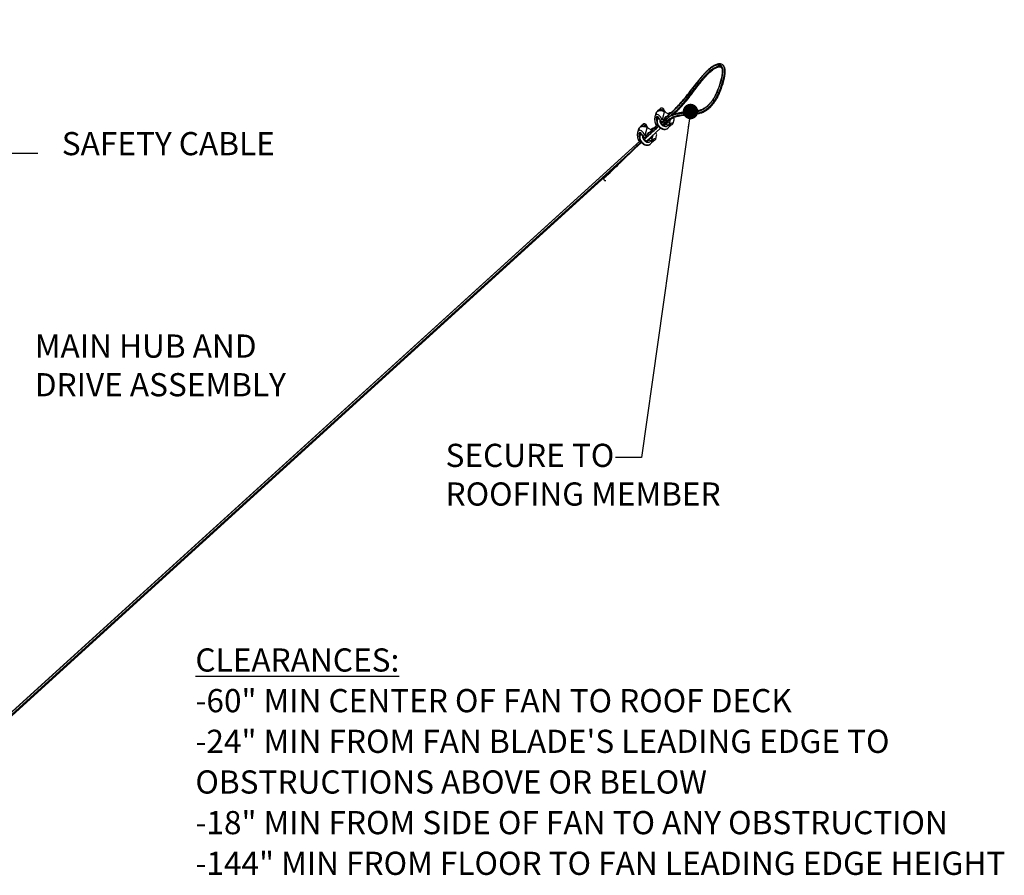
# Model space of a CAD drawing. Units: inches. Extents: x -0.4 to 10.8, y -1.6 to 8.4.
# Drawn here: x 6.3 to 10.3, y 1.6 to 5 of the extents above; entities that cross this region are included whole.
import ezdxf

# ---------------------------------------------------------------- set-up
doc = ezdxf.new("R2010")
doc.units = ezdxf.units.IN
doc.header["$MEASUREMENT"] = 0
doc.layers.add('BEND', color=5, linetype='Continuous')
doc.styles.add('SLDTEXTSTYLE0', font='TXT', dxfattribs={"width": 0.75})
doc.styles.add('SLDTEXTSTYLE1', font='TXT', dxfattribs={"width": 0.7})
doc.dimstyles.new('SLDDIMSTYLE3', dxfattribs={"dimtxt": 0.18, "dimasz": 0.0625, "dimexe": 0, "dimexo": 0.0625, "dimgap": 0, "dimtad": 0, "dimtih": 1, "dimtoh": 1, "dimdec": 0, "dimrnd": 1e-09, "dimzin": 0, "dimdsep": 46, "dimtxsty": 'Standard', "dimblk1": 'DOT', "dimblk2": 'DOT', "dimsah": 1, "dimcen": 0.09, "dimadec": 0, "dimazin": 0, "dimtfac": 0.0625, "dimtdec": 0, "dimtofl": 0, "dimtmove": 0, "dimatfit": 3, "dimldrblk": 'DOT', "dimfxl": 1, "dimfrac": 2, "dimtolj": 1, "dimtzin": 0, "dimarcsym": 0})

# ---------------------------------------------------------------- blocks, each defined once
blk = doc.blocks.new('SW_NOTE_3')
at = {"layer": 'BEND', "color": 0, "char_height": 0.09375, "attachment_point": 1}
for s, insert, style in [('\\LCLEARANCES:', (0, 0.1209), 'SLDTEXTSTYLE0'), ('-60" MIN CENTER OF FAN TO ROOF DECK', (0, -0.0435), 'SLDTEXTSTYLE1'), ('-24" MIN FROM FAN BLADE\'S LEADING EDGE TO', (0, -0.2079), 'SLDTEXTSTYLE0'), ('OBSTRUCTIONS ABOVE OR BELOW', (0, -0.3723), 'SLDTEXTSTYLE0'), ('-18" MIN FROM SIDE OF FAN TO ANY OBSTRUCTION', (0, -0.5366), 'SLDTEXTSTYLE0'), ('-144" MIN FROM FLOOR TO FAN LEADING EDGE HEIGHT', (0, -0.701), 'SLDTEXTSTYLE0')]:
    blk.add_mtext(s, dxfattribs=dict(at, insert=insert, style=style))
blk = doc.blocks.new('_Dot')
at = {"color": 0, "linetype": 'ByBlock', "lineweight": -2}
blk.add_line((-0.5, 0), (-1, 0), dxfattribs=at)
at = {"color": 0, "linetype": 'ByBlock', "const_width": 0.5}
blk.add_lwpolyline([(-0.25, 0, 1), (0.25, 0, 1)], format="xyb", close=True, dxfattribs=at)

msp = doc.modelspace()

# ---------------------------------------------------------------- linework, layer by layer
at = {"color": 0, "linetype": 'Continuous', "lineweight": 25}
for p, q in [((9.11389162, 4.83586501), (9.11351042, 4.83607544)), ((9.11663079, 4.83333456), (9.1137718, 4.83592577)), ((9.11427239, 4.83565459), (9.11389162, 4.83586501)), ((9.11407923, 4.83574157), (9.11423956, 4.83559745)), ((9.11502839, 4.83462548), (9.11690582, 4.8329395)), ((9.11938745, 4.84580347), (9.11900625, 4.84601411)), ((9.11976822, 4.84559304), (9.11938745, 4.84580347)), ((8.85810765, 4.65843488), (8.85735015, 4.65568632)), ((8.85810765, 4.65843488), (8.86620343, 4.66579129)), ((8.86620343, 4.66579129), (8.86412283, 4.65824236)), ((8.86620343, 4.66579129), (8.88194792, 4.66300798)), ((8.86832177, 4.66635968), (8.86807404, 4.66546062)), ((8.86934662, 4.66797551), (8.86862665, 4.66536276)), ((8.87357882, 4.66957428), (8.87233971, 4.66933934)), ((8.88031546, 4.66792242), (8.87909981, 4.66351156)), ((8.88031546, 4.66792242), (8.87978225, 4.66847226)), ((8.88194792, 4.66300798), (8.88025619, 4.65686958)), ((8.88216347, 4.66663172), (8.88121964, 4.66746831)), ((8.88194792, 4.66300798), (8.88959684, 4.65286848)), ((8.88371555, 4.66066493), (8.88408758, 4.66201448)), ((8.85116186, 4.64839302), (8.84736373, 4.63461294)), ((8.85058579, 4.6404631), (8.85400848, 4.65288149)), ((8.85229863, 4.64201945), (8.85058579, 4.6404631)), ((8.85229863, 4.64201945), (8.85572132, 4.65443783)), ((8.85572132, 4.65443783), (8.85400848, 4.65288149)), ((8.85921351, 4.63331179), (8.85596223, 4.62151552)), ((8.85983541, 4.63346529), (8.85698708, 4.62313135)), ((8.86847037, 4.6206139), (8.86594461, 4.62628775)), ((8.87586132, 4.62493458), (8.86922957, 4.61890831)), ((8.86922957, 4.61890831), (8.8768495, 4.61469914)), ((8.87172804, 4.61717032), (8.87181354, 4.61748095)), ((8.8835386, 4.62077721), (8.8768495, 4.61469914)), ((8.8778236, 4.62393425), (8.88619015, 4.6542903)), ((8.8835386, 4.62077721), (8.8778236, 4.62393425)), ((8.8835386, 4.62077721), (8.88729281, 4.63114526)), ((8.88488153, 4.6244858), (8.88972476, 4.62888685)), ((8.88981985, 4.62923181), (8.88502097, 4.62487126)), ((8.89072594, 4.6307404), (8.88539087, 4.62589269)), ((8.90523644, 4.64376896), (8.88619015, 4.6542903)), ((8.88959684, 4.65286848), (8.88948683, 4.65246937)), ((8.88981985, 4.62923181), (8.88972476, 4.62888685)), ((8.90017852, 4.64656292), (8.90049342, 4.64684904)), ((8.90049342, 4.64684904), (8.90038341, 4.64644993)), ((8.90049342, 4.64684904), (8.90732792, 4.64564084)), ((8.90261176, 4.64741764), (8.90236402, 4.64651836)), ((8.9036366, 4.64903347), (8.90291663, 4.64642072)), ((8.9060176, 4.60835968), (8.91036919, 4.62414831)), ((8.9078688, 4.65063203), (8.90662969, 4.65039708)), ((8.92106408, 4.6085247), (8.924862, 4.62230478)), ((8.78093621, 4.58458123), (8.77713808, 4.57080115)), ((8.78036015, 4.57665132), (8.78378284, 4.5890697)), ((8.78207298, 4.57820767), (8.78036015, 4.57665132)), ((8.78207298, 4.57820767), (8.78549567, 4.59062605)), ((8.78549567, 4.59062605), (8.78378284, 4.5890697)), ((8.787882, 4.59462309), (8.78712451, 4.59187433)), ((8.787882, 4.59462309), (8.79597779, 4.60197929)), ((8.79597779, 4.60197929), (8.79389718, 4.59443058)), ((8.79597779, 4.60197929), (8.81172228, 4.5991962)), ((8.79809634, 4.60254789), (8.79784839, 4.60164862)), ((8.79912118, 4.60416372), (8.798401, 4.60155098)), ((8.80335317, 4.60576229), (8.80211406, 4.60552755)), ((8.80759795, 4.56012247), (8.8159645, 4.59047852)), ((8.81008982, 4.60411064), (8.80887416, 4.59969977)), ((8.81008982, 4.60411064), (8.80955661, 4.60466048)), ((8.81172228, 4.5991962), (8.81003055, 4.59305779)), ((8.81193782, 4.60281993), (8.81099399, 4.60365652)), ((8.81172228, 4.5991962), (8.8193712, 4.5890567)), ((8.81348308, 4.53633933), (8.87070661, 4.58856655)), ((8.81348991, 4.59685315), (8.81386194, 4.5982027)), ((8.81465589, 4.56067401), (8.85728513, 4.59940982)), ((8.85710817, 4.59950768), (8.81479532, 4.56105926)), ((8.85663892, 4.59976672), (8.81516522, 4.56208091)), ((8.83490356, 4.58001644), (8.8159645, 4.59047852)), ((8.8193712, 4.5890567), (8.81926119, 4.58865737)), ((8.82995288, 4.58275114), (8.83026777, 4.58303725)), ((8.83026777, 4.58303725), (8.83015776, 4.58263814)), ((8.83026777, 4.58303725), (8.8369315, 4.58185933)), ((8.83238611, 4.58360585), (8.83213837, 4.58270658)), ((8.83341095, 4.58522168), (8.83269098, 4.58260894)), ((8.83764316, 4.58682024), (8.83640405, 4.5865853)), ((8.85625794, 4.59997715), (8.84156302, 4.58662453)), ((8.85644321, 4.60728985), (8.85142537, 4.60273039)), ((8.85327316, 4.60162602), (8.85898816, 4.59846898)), ((8.85477237, 4.61613588), (8.85525228, 4.61505774)), ((8.860042, 4.59942667), (8.85898816, 4.59846898)), ((8.87450026, 4.61599666), (8.87173956, 4.61348817)), ((8.87496951, 4.61573763), (8.87186236, 4.61291445)), ((8.87190884, 4.61269806), (8.87514647, 4.61563977)), ((8.89168768, 4.6077817), (8.89025222, 4.60257348)), ((8.89246287, 4.60849165), (8.89127706, 4.60418931)), ((8.9003026, 4.61151672), (8.8936135, 4.60543844)), ((8.89459656, 4.61046011), (8.8936135, 4.60543844)), ((8.8936135, 4.60543844), (8.90123343, 4.60122905)), ((8.90127074, 4.61646208), (8.9003026, 4.61151672)), ((8.9060176, 4.60835968), (8.9003026, 4.61151672)), ((8.90786539, 4.60725531), (8.90123343, 4.60122905)), ((8.90718039, 4.60350856), (8.90260792, 4.60175586)), ((8.90601781, 4.59822828), (8.90750743, 4.60363243)), ((8.91859268, 4.60539793), (8.91687985, 4.60384158)), ((8.78621756, 4.54347807), (8.78119994, 4.53891861)), ((8.78304751, 4.53781424), (8.78876251, 4.5346572)), ((8.78454673, 4.5523241), (8.78502664, 4.55124595)), ((8.78898786, 4.56949979), (8.78573659, 4.55770373)), ((8.78960976, 4.56965351), (8.78676143, 4.55931956)), ((8.79824472, 4.55680212), (8.79571896, 4.56247597)), ((8.80563589, 4.5611228), (8.79900392, 4.55509653)), ((8.79900392, 4.55509653), (8.80662385, 4.55088714)), ((8.8015024, 4.55335854), (8.80158789, 4.55366917)), ((8.80427462, 4.55218488), (8.80151391, 4.54967617)), ((8.80474387, 4.55192584), (8.80163693, 4.54910267)), ((8.80168319, 4.54888627), (8.80492082, 4.55182798)), ((8.81331295, 4.55696543), (8.80662385, 4.55088714)), ((8.81331295, 4.55696543), (8.80759795, 4.56012247)), ((8.81331295, 4.55696543), (8.81706716, 4.56733348)), ((8.81367518, 4.53623316), (8.82210547, 4.54420145)), ((8.82132175, 4.5434608), (8.82002657, 4.53876148)), ((8.82210547, 4.54420145), (8.82105141, 4.54037731)), ((8.83007696, 4.54770473), (8.82338786, 4.54162665)), ((8.82437091, 4.54664833), (8.82338786, 4.54162665)), ((8.82338786, 4.54162665), (8.83100778, 4.53741726)), ((8.83094787, 4.55215439), (8.83007696, 4.54770473)), ((8.83579195, 4.5445479), (8.83007696, 4.54770473)), ((8.83763975, 4.54344353), (8.83100778, 4.53741726)), ((8.83695474, 4.53969678), (8.83238227, 4.53794408)), ((8.83579195, 4.5445479), (8.84026699, 4.56078466)), ((8.83579238, 4.53441628), (8.83728179, 4.53982065)), ((8.84836704, 4.54158614), (8.8466542, 4.5400298)), ((8.85083843, 4.54471291), (8.85463635, 4.55849299)), ((5.92611107, 1.93594353), (8.78705948, 4.53559804)), ((8.78688253, 4.5356959), (5.9262506, 1.93632889)), ((8.78641349, 4.53595493), (5.9266205, 1.93735043)), ((8.78603229, 4.53616536), (5.95301831, 1.96189396)), ((8.78981635, 4.53561467), (8.78876251, 4.5346572)), ((8.73718917, 4.48049946), (5.93115561, 1.93074452)), ((5.93366692, 1.93246977), (8.72972019, 4.47315606)), ((5.94562704, 1.93907489), (8.67558847, 4.4197055)), ((8.64039708, 4.38465035), (8.64031265, 4.38431541)), ((8.64425363, 4.37756043), (8.64387264, 4.37777086)), ((8.64872802, 4.37792522), (8.64888728, 4.3781043))]:
    msp.add_line(p, q, dxfattribs=at)
at = {"color": 0, "linetype": 'Continuous', "lineweight": 25, "flags": 128}
for points in [[(8.88619015, 4.6542903), (8.88225429, 4.65614406), (8.87803083, 4.65752772), (8.87368201, 4.65838819), (8.86937519, 4.65869263), (8.86527581, 4.65842891), (8.86154121, 4.65760745), (8.85831509, 4.65625983), (8.85572132, 4.65443783)], [(8.86934662, 4.66797551), (8.86867653, 4.6671741), (8.86832177, 4.66635968)], [(8.87978225, 4.66847226), (8.88076147, 4.66784162), (8.88121964, 4.66746831)], [(8.85400848, 4.65288149), (8.85214683, 4.65065505), (8.85116186, 4.64839302)], [(8.85596245, 4.62151573), (8.85631699, 4.62232994), (8.85698708, 4.62313135)], [(8.85698708, 4.62313135), (8.85625623, 4.61796299), (8.85676535, 4.61238892), (8.85848927, 4.60668885), (8.86134166, 4.60114803), (8.86517923, 4.59604491), (8.86980947, 4.59163512), (8.87500043, 4.58813973), (8.88049178, 4.585734), (8.88600807, 4.58453881), (8.8912728, 4.58461385), (8.89602201, 4.5859553), (8.90001713, 4.5884962), (8.9003962, 4.58883881)], [(8.86775083, 4.62223037), (8.86743273, 4.61873797), (8.86811369, 4.61404782), (8.86995231, 4.60932782), (8.87282324, 4.60489947), (8.87653098, 4.60106446), (8.88082266, 4.59808416), (8.88540579, 4.59616175), (8.88996824, 4.59542834), (8.89419895, 4.59593362), (8.89780967, 4.59764348), (8.90055439, 4.60044128), (8.90109165, 4.60130729)], [(8.87180607, 4.61754022), (8.87175427, 4.61727223), (8.87172399, 4.61715582)], [(8.9036366, 4.64903347), (8.90296652, 4.64823184), (8.90261176, 4.64741764)], [(8.78378284, 4.5890697), (8.78192119, 4.58684327), (8.78093621, 4.58458123)], [(8.8159645, 4.59047852), (8.81202864, 4.59233228), (8.80780518, 4.59371593), (8.80345657, 4.5945764), (8.79914954, 4.59488064), (8.79505016, 4.59461712), (8.79131556, 4.59379567), (8.78808944, 4.59244804), (8.78549567, 4.59062605)], [(8.79912118, 4.60416372), (8.79845089, 4.60336231), (8.79809634, 4.60254789)], [(8.80955661, 4.60466048), (8.81053583, 4.60402983), (8.81099399, 4.60365652)], [(8.83341095, 4.58522168), (8.83274087, 4.58442006), (8.83238611, 4.58360585)], [(8.89127706, 4.60418931), (8.8897787, 4.60134631), (8.88923846, 4.60079455)], [(8.89127706, 4.60418931), (8.89060698, 4.60338768), (8.89026586, 4.60262145)], [(8.7857368, 4.55770395), (8.78609135, 4.55851794), (8.78676143, 4.55931956)], [(8.78676143, 4.55931956), (8.78603059, 4.55415121), (8.7865397, 4.54857713), (8.78826384, 4.54287685), (8.79111601, 4.53733625), (8.79495358, 4.53223313), (8.79958382, 4.52782312), (8.80477478, 4.52432773), (8.81026613, 4.52192221), (8.81578243, 4.52072681), (8.82104715, 4.52080186), (8.82579636, 4.52214351), (8.8297917, 4.52468441), (8.83017055, 4.52502702)], [(8.79752518, 4.55841837), (8.79720709, 4.55492597), (8.79788804, 4.55023603), (8.79972667, 4.54551603), (8.8025976, 4.54108747), (8.80630533, 4.53725267), (8.81059702, 4.53427237), (8.81518014, 4.53234996), (8.81974259, 4.53161656), (8.8239733, 4.53212184), (8.82758403, 4.53383169), (8.83032874, 4.53662928), (8.830866, 4.53749551)], [(8.80157254, 4.55367769), (8.80152862, 4.55346044), (8.80149835, 4.55334383)], [(8.82105141, 4.54037731), (8.81955306, 4.53753452), (8.81901281, 4.53698255)], [(8.82105141, 4.54037731), (8.82038133, 4.5395759), (8.82004021, 4.53880945)], [(8.64387264, 4.37777086), (8.64478406, 4.37735534), (8.64500664, 4.37727987)]]:
    msp.add_lwpolyline(points, dxfattribs=at)
at = {"color": 0, "linetype": 'Continuous', "lineweight": 25}
for centre, radius, start, end in [((8.87478918, 4.65929967), 0.01024166, 57.34436092, 122.10104958), ((8.87511516, 4.66021156), 0.00948794, 60.53462621, 99.31868504), ((8.87824686, 4.66244347), 0.00585646, 355.79931652, 69.31575508), ((8.86237466, 4.61460553), 0.01008542, 61.39442958, 122.28938597), ((8.8617521, 4.59483261), 0.03324453, 61.09014829, 64.88684619), ((8.892585, 4.62885564), 0.00576625, 69.72983478, 156.60463882), ((8.89579412, 4.62788565), 0.00615138, 170.63284944, 228.80778838), ((8.89282145, 4.62845502), 0.00310048, 131.95187396, 165.49064795), ((8.90880917, 4.64153649), 0.00910825, 68.46742976, 124.6038907), ((8.90939206, 4.64149646), 0.00926169, 70.90375651, 99.46639371), ((8.91382811, 4.62464797), 0.01127994, 348.01060092, 37.49436911), ((8.80456364, 4.59548754), 0.0102419, 57.34589932, 122.0995004), ((8.80489092, 4.59640589), 0.00948192, 60.52385226, 99.33327679), ((8.80802121, 4.59863168), 0.00585646, 355.79931652, 69.31575508), ((8.83856306, 4.57777013), 0.00905924, 69.335537, 124.66052466), ((8.8391637, 4.57770592), 0.00924029, 71.93778632, 99.47144291), ((8.86839873, 4.62903162), 0.03130255, 237.16404209, 241.10502635), ((8.89511992, 4.59964163), 0.0059539, 104.2046666, 130.19835094), ((8.90152004, 4.59900532), 0.00456465, 350.21231018, 49.48666622), ((8.89093298, 4.58102259), 0.03122279, 57.15900673, 61.11006171), ((8.79811325, 4.56511646), 0.03118313, 237.15374971, 241.10949589), ((8.79214902, 4.55079375), 0.01008542, 61.39442958, 122.28938597), ((8.79140784, 4.53079118), 0.0335029, 61.10243686, 64.86951951), ((8.8223616, 4.56504115), 0.00576939, 69.58901395, 156.5888607), ((8.82489434, 4.53582951), 0.00595404, 104.20497699, 130.19804055), ((8.83129468, 4.53519347), 0.00456435, 350.212545, 49.488269), ((8.82058247, 4.5170019), 0.03146602, 57.17428341, 61.09478503), ((8.84222399, 4.56065974), 0.01260006, 350.09802274, 48.62825883), ((8.64276763, 4.38422595), 0.00282382, 105.4300802, 167.00817872), ((8.64672734, 4.38356423), 0.00645852, 173.32090803, 243.76810891), ((8.64318554, 4.38399901), 0.00286353, 132.34491673, 166.85233499), ((8.64657786, 4.38085353), 0.0040307, 234.78589928, 309.05999923)]:
    msp.add_arc(centre, radius, start, end, dxfattribs=at)
for centre, major_axis, ratio, start_param, end_param in [((8.86414271, 4.61000891), (-0.01133672, 0.03180453), 0.4284154503, 0.1768328718, 1.6474617774), ((8.86035851, 4.62121181), (-0.00438526, 0.01368852), 0.4895833478, 4.9318803844, 8.073473038), ((8.86585553, 4.6115653), (-0.01133672, 0.03180453), 0.4284154503, 4.9893892734, 6.460018179), ((8.86326384, 4.61468524), (-0.00555499, 0.01558422), 0.4284154503, 4.8320478511, 4.9463958533), ((8.7956299, 4.54775347), (-0.01133672, 0.03180453), 0.4284154503, 4.9893892734, 6.460018179), ((8.89633459, 4.59641659), (0.01322156, 0.00651691), 0.162699993, 0.9981315241, 1.1124795263), ((8.89233667, 4.59443426), (0.02698278, 0.01329981), 0.162699993, 5.1290742941, 5.7676945056), ((8.90159437, 4.59843266), (0.01174861, 0.00612029), 0.1737595776, 5.0072445742, 7.2704148108), ((8.89404949, 4.59599064), (0.02698278, 0.01329981), 0.162699993, 5.7676945056, 7.2383234112), ((8.79391708, 4.54619708), (-0.01133672, 0.03180453), 0.4284154503, 0.1768328718, 1.6474617774), ((8.79013288, 4.55739998), (-0.00438526, 0.01368852), 0.4895833478, 4.9318803844, 8.073473038), ((8.79303822, 4.55087341), (-0.00555499, 0.01558422), 0.4284154503, 4.8320478511, 4.9463958533), ((8.82610897, 4.53260476), (0.01322156, 0.00651691), 0.162699993, 0.9981315241, 1.1124795263), ((8.82211104, 4.53062242), (0.02698278, 0.01329981), 0.162699993, 5.1290742942, 5.7676945056), ((8.83136874, 4.53462083), (0.01174861, 0.00612029), 0.1737595776, 5.0072445742, 7.2704148108), ((8.82382386, 4.53217881), (0.02698278, 0.01329981), 0.162699993, 5.7676945056, 7.2383234112)]:
    msp.add_ellipse(centre, major_axis=major_axis, ratio=ratio, start_param=start_param, end_param=end_param, dxfattribs=at)
for points, knots in [([(8.9831093, 4.72864027), (8.98418524, 4.72994626), (8.99245275, 4.7399815), (9.0058238, 4.75738445), (9.02313817, 4.7796379), (9.03819407, 4.79787807), (9.05190345, 4.81297019), (9.06396417, 4.82437272), (9.07437625, 4.83270048), (9.08507063, 4.83959957), (9.09562161, 4.84423118), (9.10489485, 4.84558492), (9.11202155, 4.84372165), (9.11675162, 4.83955038), (9.11969027, 4.83343378), (9.12118451, 4.82609781), (9.12140675, 4.81706731), (9.12032674, 4.80647541), (9.11819539, 4.79476307), (9.11469427, 4.78033428), (9.10949345, 4.76299273), (9.10309149, 4.745566), (9.09682654, 4.7308066), (9.0918851, 4.72046836), (9.08706973, 4.71160286), (9.08260919, 4.70428038), (9.07787798, 4.69747466), (9.07274628, 4.69094745), (9.06609699, 4.68359608), (9.05823437, 4.67635346), (9.04904683, 4.66932408), (9.03980993, 4.66358482), (9.03082273, 4.65963787), (9.01950379, 4.65640131), (9.00622018, 4.65456941), (8.99015789, 4.653311), (8.97363724, 4.65205222), (8.95651891, 4.65048598), (8.93869133, 4.64741387), (8.92363722, 4.64287847), (8.91203217, 4.63827622), (8.90383472, 4.63321814), (8.89482871, 4.6253657), (8.88509504, 4.61645268), (8.87837716, 4.61038519), (8.87464268, 4.60701227)], [0, 0, 0, 0, 0.0058605013, 0.0450321628, 0.0723824976, 0.0997412114, 0.1269635941, 0.14815789, 0.1694416127, 0.1906569031, 0.218436165, 0.2462129805, 0.2691474736, 0.2920710016, 0.3096182287, 0.3272286846, 0.3447580144, 0.3618349757, 0.3789755689, 0.3960760996, 0.4201957757, 0.4442782459, 0.45724149, 0.4701714068, 0.4785482492, 0.4869142794, 0.4955819618, 0.5042605347, 0.5146351509, 0.5322717292, 0.5499685899, 0.5717593644, 0.593640138, 0.6155012488, 0.6611841999, 0.706889999, 0.7567194613, 0.8065804436, 0.8563707831, 0.9060987756, 0.9245713082, 0.9429605308, 0.9604808052, 0.9780312331, 1, 1, 1, 1]), ([(8.87475226, 4.60685813), (8.88260645, 4.62011869), (8.89474971, 4.6406207), (8.88325188, 4.61088678), (8.89704217, 4.6280392), (8.90511971, 4.6335194), (8.91503583, 4.64009558), (8.92412048, 4.64367458), (8.93267289, 4.64584878), (8.940743, 4.64698636), (8.95304303, 4.64879156), (8.96951377, 4.65116811), (8.9910143, 4.65303082), (9.00809853, 4.6543397), (9.02152026, 4.65667819), (9.02933711, 4.65877466), (9.03780025, 4.66223718), (9.04596727, 4.66698003), (9.05350853, 4.67244824), (9.06009328, 4.67779465), (9.06709071, 4.68437772), (9.0734956, 4.69155248), (9.07904617, 4.6988463), (9.08407564, 4.70629162), (9.09020519, 4.71677055), (9.09673459, 4.73015822), (9.1038664, 4.7470745), (9.1105749, 4.76581739), (9.11637701, 4.78569914), (9.11969672, 4.8011353), (9.12120596, 4.81241284), (9.12163973, 4.81999871), (9.12133122, 4.82647492), (9.12036344, 4.83196868), (9.11872648, 4.83654669), (9.11586703, 4.84112605), (9.11118433, 4.84464892), (9.10367914, 4.84598958), (9.0939458, 4.8440421), (9.08376732, 4.83911701), (9.07454701, 4.8330027), (9.06681485, 4.82699303), (9.05861066, 4.81966375), (9.04959965, 4.81064047), (9.03993475, 4.79998468), (9.02618779, 4.7837221), (9.0089181, 4.76171834), (8.98827237, 4.73456322), (8.9699458, 4.71083402), (8.95388828, 4.69151102), (8.94020802, 4.67632338), (8.92490265, 4.6608123), (8.90825794, 4.64572818), (8.89596849, 4.63473293), (8.88981985, 4.62923181)], [0, 0, 0, 0, 0.0231326081, 0.03576506519, 0.05037608978, 0.06501208762, 0.08390879475, 0.10288207753, 0.1220295333, 0.14125689819, 0.16036665948, 0.20935229287, 0.25834245772, 0.31774216028, 0.33501854302, 0.35229050426, 0.36986690124, 0.38743006814, 0.39858573775, 0.40980658762, 0.42097879054, 0.43245411305, 0.43914886212, 0.44603048582, 0.45547870165, 0.46890688784, 0.4829422387, 0.5033932846, 0.52438163929, 0.54613576474, 0.55734346454, 0.56854679112, 0.57909165857, 0.58963818, 0.60056196685, 0.61148619181, 0.63078287016, 0.65046462373, 0.67385894716, 0.69778460491, 0.71095951343, 0.72413151091, 0.73776398651, 0.75139790771, 0.76694967703, 0.78250901982, 0.8141843536, 0.84516013077, 0.87611746119, 0.89717869735, 0.91828376154, 0.93934355934, 0.9696524537, 1, 1, 1, 1]), ([(8.88049732, 4.60166866), (8.88402558, 4.60488991), (8.89042039, 4.61072828), (8.89963287, 4.61901685), (8.90903579, 4.62712403), (8.91824664, 4.63260806), (8.92739376, 4.63639421), (8.93580861, 4.63841785), (8.94380051, 4.63951463), (8.95597638, 4.64126135), (8.97231059, 4.64362252), (8.993709, 4.64547087), (9.01079863, 4.64678211), (9.0243313, 4.64914518), (9.03230204, 4.65129511), (9.04093451, 4.65484752), (9.04928834, 4.65970913), (9.05702986, 4.66532309), (9.06391147, 4.67091462), (9.07131565, 4.6778923), (9.07822882, 4.68565647), (9.08428867, 4.69362534), (9.08987661, 4.70190045), (9.09509378, 4.71081222), (9.09969561, 4.7197351), (9.10467407, 4.73024244), (9.11112902, 4.74554272), (9.1181232, 4.76506395), (9.1241295, 4.78564083), (9.12756102, 4.80161067), (9.12911775, 4.81328244), (9.12956505, 4.82114219), (9.12924542, 4.82785948), (9.12824677, 4.83357687), (9.12653285, 4.83830469), (9.12391823, 4.84273145), (9.12121366, 4.84438779), (9.11963348, 4.84535554)], [0, 0, 0, 0, 0.0279354166, 0.050631569, 0.0733633899, 0.1036387615, 0.1340397862, 0.1647278323, 0.1955461085, 0.2261727191, 0.3046375466, 0.3831111696, 0.4792722188, 0.5077087901, 0.5361366472, 0.5650693786, 0.5939799857, 0.6125939168, 0.6313171425, 0.6506190451, 0.6704507561, 0.6824627768, 0.6948109575, 0.7117889833, 0.7233517429, 0.7349275701, 0.7590680927, 0.7932395547, 0.8283080034, 0.8647006907, 0.8834501129, 0.9021944018, 0.919889509, 0.9375840268, 0.9559130143, 0.9742414859, 1, 1, 1, 1]), ([(9.11923949, 4.84554316), (9.120817, 4.84457135), (9.12456169, 4.84226445), (9.12743956, 4.835847), (9.12885333, 4.82830368), (9.1291847, 4.82150793), (9.12875489, 4.81373833), (9.12723846, 4.8021156), (9.12384524, 4.78622142), (9.1187878, 4.76884694), (9.11393519, 4.75464215), (9.10928502, 4.74230405), (9.1044219, 4.73075461), (9.09946951, 4.72025096), (9.09477093, 4.71112141), (9.08953937, 4.70218657), (9.08395557, 4.6939027), (9.07797728, 4.68602854), (9.07101568, 4.67818411), (9.0636193, 4.67119873), (9.05666288, 4.66554456), (9.04899182, 4.65997966), (9.04075236, 4.65516663), (9.03215803, 4.65158315), (9.02411533, 4.64938523), (9.01046925, 4.64699688), (8.99345133, 4.64569125), (8.97229756, 4.64386354), (8.95617783, 4.64155606), (8.94404865, 4.63985871), (8.93592602, 4.63879422), (8.9273553, 4.63672971), (8.91809958, 4.63306418), (8.90473372, 4.62450223), (8.89206694, 4.61441332), (8.88284835, 4.60630534), (8.88073674, 4.60444813)], [0, 0, 0, 0, 0.025742321, 0.0611073299, 0.079412226, 0.0977144185, 0.1158851408, 0.1340626017, 0.1715553355, 0.2057516816, 0.22327275, 0.240786938, 0.2640042025, 0.2760299196, 0.2880403569, 0.3050085897, 0.3170038578, 0.3293552657, 0.3485709331, 0.3684670651, 0.3870611795, 0.4057809585, 0.4340588186, 0.4623569311, 0.4913857834, 0.5204254679, 0.6165307143, 0.6935025296, 0.7704693507, 0.8016651735, 0.833055632, 0.8643145483, 0.8952773075, 0.9261106954, 0.9830749693, 1, 1, 1, 1]), ([(8.88340151, 4.60019226), (8.88749086, 4.60393851), (8.8945344, 4.61039107), (8.90340219, 4.61850657), (8.90955719, 4.62361533), (8.91433777, 4.62715744), (8.91832269, 4.62952425), (8.92314964, 4.63186836), (8.92856712, 4.6340345), (8.93523917, 4.63603451), (8.94378482, 4.63801644), (8.95372822, 4.63999902), (8.96637319, 4.64186157), (8.98174798, 4.64354793), (8.99782655, 4.64484275), (9.01167399, 4.6462189), (9.02147782, 4.6474266), (9.02936929, 4.64899132), (9.03633931, 4.65104445), (9.04300374, 4.6536995), (9.04942486, 4.65697805), (9.05571053, 4.66086558), (9.06184748, 4.66530676), (9.06765724, 4.67011752), (9.07296788, 4.67499848), (9.07781148, 4.67993433), (9.08229139, 4.68503823), (9.0864982, 4.69035008), (9.09058027, 4.69604617), (9.09449512, 4.70212337), (9.09826597, 4.70862491), (9.10186479, 4.71542352), (9.10541871, 4.7227397), (9.10898765, 4.73071564), (9.11270853, 4.73964791), (9.11643844, 4.74936202), (9.12000361, 4.75958928), (9.12323018, 4.76989732), (9.12608729, 4.78024969), (9.12846198, 4.79018338), (9.130275, 4.79963595), (9.13145568, 4.80833385), (9.1319745, 4.81640337), (9.13178538, 4.82335198), (9.13087603, 4.82942293), (9.12926461, 4.83466627), (9.12681435, 4.8392975), (9.12363051, 4.8431014), (9.12099212, 4.84477328), (9.11972771, 4.8455745)], [0, 0, 0, 0, 0.0324165618, 0.055834606, 0.0709253819, 0.0840563681, 0.098087614, 0.1116420666, 0.1327595679, 0.1566074808, 0.1867875775, 0.2283456308, 0.2709775751, 0.3345295472, 0.4111351128, 0.4625518219, 0.4969166406, 0.5229822789, 0.5463093609, 0.5669662643, 0.5863782148, 0.6044951718, 0.6214625489, 0.6374412468, 0.6509867166, 0.6628450009, 0.6737813395, 0.6839125003, 0.6934597025, 0.7036702148, 0.7134156158, 0.7235319289, 0.7344530644, 0.7464014998, 0.7597786345, 0.775632195, 0.7921050224, 0.8093367661, 0.8273789743, 0.8462677598, 0.8636690408, 0.8820667426, 0.9001990595, 0.9180553031, 0.9337869891, 0.9502832976, 0.9675841568, 0.9844652737, 1, 1, 1, 1]), ([(9.11935675, 4.84577767), (9.11929143, 4.84582439), (9.11796211, 4.84677513), (9.11484308, 4.84771683), (9.11014407, 4.84852107), (9.1049724, 4.84829627), (9.09928706, 4.84713131), (9.09307905, 4.84490553), (9.08645224, 4.84162983), (9.07949773, 4.837341), (9.07230594, 4.83211119), (9.06493635, 4.82600825), (9.05743113, 4.81908676), (9.04983544, 4.81140905), (9.0420727, 4.80289327), (9.03383218, 4.79334238), (9.02475487, 4.78230513), (9.01438965, 4.7692111), (9.00186349, 4.75294526), (8.98846416, 4.73532571), (8.97572808, 4.71882667), (8.96511645, 4.70552037), (8.95588587, 4.69444731), (8.94722693, 4.68455722), (8.93878708, 4.67543929), (8.93036087, 4.66695148), (8.92106676, 4.6580758), (8.91008825, 4.64805243), (8.89978541, 4.63891477), (8.89298126, 4.63278431), (8.89074492, 4.6307694)], [0, 0, 0, 0, 0.0013689534, 0.0278611404, 0.0547712947, 0.0831756464, 0.1140169693, 0.1463128837, 0.1794149809, 0.2125959418, 0.2454784271, 0.277964791, 0.3100338082, 0.3417078194, 0.3729168693, 0.4053509121, 0.4420034409, 0.4827297508, 0.5304354569, 0.5931212559, 0.6445022805, 0.6842484444, 0.7215873407, 0.7568655009, 0.790668989, 0.8268124461, 0.8641650031, 0.9108253952, 0.9706906687, 1, 1, 1, 1]), ([(9.1137718, 4.83592577), (9.11376782, 4.83592947), (9.1121264, 4.83745526), (9.10693623, 4.83793122), (9.09812567, 4.83699734), (9.08856822, 4.83273127), (9.07991094, 4.82735939), (9.07259084, 4.82195505), (9.06481344, 4.81531322), (9.05589602, 4.80670958), (9.04593016, 4.79595169), (9.0349433, 4.78306793), (9.02379121, 4.76922375), (9.01030317, 4.75188094), (8.99458546, 4.73122674), (8.97665776, 4.70798179), (8.96004607, 4.68749208), (8.94497821, 4.67074514), (8.93150975, 4.65717996), (8.9205039, 4.6468045), (8.91400106, 4.64096644), (8.91183579, 4.63902252)], [0, 0, 0, 0, 0.00013440836, 0.05545666159, 0.12135716473, 0.18871864424, 0.22620712755, 0.26369123425, 0.30244317253, 0.34119066793, 0.39023743035, 0.4393201827, 0.48955015114, 0.53979716016, 0.61985649587, 0.6998987614, 0.7797469143, 0.84244225079, 0.90534985935, 0.96848398866, 1, 1, 1, 1]), ([(8.91338659, 4.63985272), (8.9149272, 4.64123491), (8.92056915, 4.64629671), (8.93044494, 4.65554745), (8.94314177, 4.66818956), (8.9579823, 4.68440509), (8.97500486, 4.70516312), (8.99394668, 4.72967212), (9.01027096, 4.75113643), (9.02395193, 4.76873062), (9.03503275, 4.78250276), (9.0460941, 4.79550343), (9.05611464, 4.80633136), (9.06492115, 4.81484476), (9.07262955, 4.82147169), (9.08005298, 4.82699503), (9.08878895, 4.83243497), (9.09842837, 4.83675728), (9.10721219, 4.83773923), (9.11242705, 4.83722446), (9.1140632, 4.83575597), (9.11407923, 4.83574157)], [0, 0, 0, 0, 0.0225733828, 0.0826671513, 0.1425729181, 0.2023006003, 0.2871571222, 0.3722810362, 0.4574304967, 0.5070080413, 0.5565680797, 0.606953227, 0.6572948543, 0.6949900457, 0.732684244, 0.7717089599, 0.8107360611, 0.8770691462, 0.9448451529, 0.9994593419, 1, 1, 1, 1]), ([(8.92278118, 4.64403119), (8.92544186, 4.64649025), (8.93099493, 4.6516225), (8.93973114, 4.66006549), (8.9490274, 4.6697108), (8.95867351, 4.68031602), (8.96861628, 4.69184901), (8.97890055, 4.70434903), (8.98963492, 4.71801566), (9.0028905, 4.73530008), (9.01614111, 4.75270515), (9.02874977, 4.76886892), (9.03803542, 4.78040291), (9.04654096, 4.79053523), (9.05455657, 4.79949115), (9.0624279, 4.80768881), (9.06987836, 4.81483749), (9.0768667, 4.82092633), (9.08335172, 4.82595035), (9.08925362, 4.82988432), (9.09484372, 4.83295607), (9.10004745, 4.83522177), (9.10472393, 4.8365843), (9.10862954, 4.8370481), (9.11179374, 4.83679169), (9.11334433, 4.83610699), (9.11413083, 4.83575969)], [0, 0, 0, 0, 0.0392725632, 0.0819650902, 0.1262786153, 0.1711479624, 0.2169348407, 0.2639965468, 0.312675473, 0.3641850891, 0.4459730077, 0.4946372596, 0.5375135751, 0.5739387362, 0.6126413839, 0.6502315099, 0.6869054449, 0.7226207848, 0.7573802228, 0.7912417927, 0.8242983643, 0.860386716, 0.8954361926, 0.9299515049, 0.9644695112, 1, 1, 1, 1]), ([(9.11379184, 4.8359439), (9.11458936, 4.83540239), (9.11597444, 4.83446192), (9.11748907, 4.83230379), (9.1187433, 4.82934335), (9.11966947, 4.82536618), (9.1201783, 4.82032922), (9.12019175, 4.81435667), (9.11966736, 4.80746506), (9.11857419, 4.7997103), (9.11689514, 4.79116421), (9.11461649, 4.78185004), (9.11179499, 4.77181864), (9.10840002, 4.76118183), (9.10460535, 4.75057052), (9.10081774, 4.74082698), (9.09717029, 4.7322715), (9.09478132, 4.72696153), (9.09352648, 4.72445199), (9.09352435, 4.72444772)], [0, 0, 0, 0, 0.08168101435, 0.14186014413, 0.19938935281, 0.26016394903, 0.32099438526, 0.38284965748, 0.44598810521, 0.51029541902, 0.57549659999, 0.64136722501, 0.70880372048, 0.77937995946, 0.84790685449, 0.90694465687, 0.95635156237, 0.99992583657, 1, 1, 1, 1]), ([(9.09352435, 4.72444772), (9.09241105, 4.72220181), (9.09026922, 4.71788095), (9.08681437, 4.71165435), (9.08325477, 4.70578244), (9.07957624, 4.70031803), (9.07574855, 4.69520631), (9.07181222, 4.69046357), (9.06764235, 4.68594144), (9.06318813, 4.68160409), (9.05837156, 4.67740771), (9.05296343, 4.67317213), (9.04723004, 4.66920254), (9.04143192, 4.66580761), (9.03598929, 4.66326638), (9.03014215, 4.66115407), (9.02378965, 4.65946181), (9.01636918, 4.65819048), (9.00687844, 4.65729922), (8.99236584, 4.65605774), (8.9762951, 4.65463376), (8.96038292, 4.65270489), (8.94801354, 4.65076041), (8.93747048, 4.64848326), (8.92894035, 4.64610782), (8.92216323, 4.64393511), (8.91627899, 4.64148818), (8.91090774, 4.6386596), (8.90559968, 4.63517158), (8.90008218, 4.63076334), (8.89349924, 4.62493666), (8.88478159, 4.61683724), (8.8782292, 4.61093078), (8.87434548, 4.60742992)], [0, 0, 0, 0, 0.013929506, 0.0267986027, 0.0389971205, 0.0519429843, 0.0644988779, 0.0778333156, 0.0923532309, 0.1084576413, 0.1265325997, 0.1472329332, 0.1722512467, 0.1977277854, 0.2238598232, 0.2509719343, 0.2853408067, 0.3247156493, 0.3733688152, 0.4437597697, 0.5597786806, 0.6348694886, 0.696269856, 0.7510075999, 0.791286854, 0.8200596952, 0.8448900763, 0.8669460419, 0.8857460198, 0.9051434016, 0.9281113747, 0.9573903477, 1, 1, 1, 1]), ([(8.92520162, 4.66239888), (8.93116877, 4.66863848), (8.94413745, 4.68219929), (8.96355318, 4.70460307), (8.97694695, 4.72106588), (8.9831093, 4.72864027)], [0, 0, 0, 0, 0.3151362537, 0.6849000979, 1, 1, 1, 1]), ([(8.98335235, 4.72850681), (8.98100728, 4.72546104), (8.97532593, 4.71808213), (8.96614116, 4.70661511), (8.9559535, 4.69443219), (8.94589174, 4.6830098), (8.93626385, 4.67273122), (8.92955128, 4.6659126), (8.92605936, 4.66262482), (8.9255873, 4.66218035)], [0, 0, 0, 0, 0.1191452026, 0.2886506466, 0.4680299244, 0.641077558, 0.8093069789, 0.974220598, 1, 1, 1, 1]), ([(8.88972476, 4.62888685), (8.89379129, 4.632529), (8.90445897, 4.64208341), (8.91621071, 4.65278809), (8.92419471, 4.66132254), (8.92520162, 4.66239888)], [0, 0, 0, 0, 0.349949461, 0.9180177067, 1, 1, 1, 1]), ([(8.85596223, 4.62151552), (8.85572657, 4.62049136), (8.85512596, 4.61788117), (8.85505732, 4.61342462), (8.85591659, 4.60827801), (8.8577707, 4.60314187), (8.86054515, 4.59822304), (8.8641424, 4.5937266), (8.86842818, 4.58984269), (8.87325392, 4.58673537), (8.87845699, 4.5845549), (8.88383748, 4.58344048), (8.88899092, 4.58347857), (8.89378394, 4.58463621), (8.89764451, 4.58643221), (8.89958954, 4.58826064), (8.9003461, 4.58897184)], [0, 0, 0, 0, 0.046770552, 0.1191998801, 0.1929129784, 0.2681877754, 0.3444047962, 0.4210890982, 0.4981615786, 0.5757201834, 0.6538573096, 0.7323498095, 0.8103752236, 0.879042404, 0.9529517265, 1, 1, 1, 1]), ([(8.86067093, 4.6332619), (8.8603861, 4.6333489), (8.85946559, 4.63363006), (8.85801343, 4.63314418), (8.85662248, 4.63181804), (8.85567259, 4.6295225), (8.85536548, 4.62609969), (8.8555191, 4.62318924), (8.85602858, 4.62160697), (8.85603579, 4.62158459)], [0, 0, 0, 0, 0.0697253598, 0.2253313843, 0.3813497884, 0.5275511778, 0.7253002912, 0.9961148373, 1, 1, 1, 1]), ([(8.86220788, 4.5963888), (8.85234898, 4.58740261), (8.83303435, 4.56979771), (8.8137021, 4.55211117), (8.80423773, 4.54345248)], [0, 0, 0, 0, 0.5104366984, 1, 1, 1, 1]), ([(8.8045264, 4.54304655), (8.8117474, 4.54968899), (8.83118481, 4.56756904), (8.8504856, 4.58495274), (8.86261616, 4.59587841)], [0, 0, 0, 0, 0.3714995497, 1, 1, 1, 1]), ([(8.862604, 4.59589354), (8.84724579, 4.58185392), (8.82814167, 4.56439), (8.80879097, 4.54599255), (8.80499672, 4.54238521)], [0, 0, 0, 0, 0.8039215604, 1, 1, 1, 1]), ([(8.88922034, 4.60080436), (8.88887911, 4.60054213), (8.88827751, 4.60007982), (8.88640845, 4.59977216), (8.88399934, 4.60005239), (8.88114402, 4.60112072), (8.87818462, 4.60302408), (8.87551213, 4.60558954), (8.87339037, 4.60857993), (8.8720034, 4.61168224), (8.87142059, 4.61453298), (8.87150766, 4.6162761), (8.87168576, 4.61699874), (8.87172804, 4.61717032)], [0, 0, 0, 0, 0.1236662381, 0.218029417, 0.3078851729, 0.4034865269, 0.4985919129, 0.5938445633, 0.6891559892, 0.7837059294, 0.8771742396, 0.9708372698, 1, 1, 1, 1]), ([(8.88887858, 4.60520861), (8.8889182, 4.60459622), (8.88900089, 4.60331797), (8.88946492, 4.60209001), (8.88970664, 4.60145035)], [0, 0, 0, 0, 0.4790821881, 1, 1, 1, 1]), ([(8.89025222, 4.60257348), (8.89017148, 4.60233927), (8.88989624, 4.60154087), (8.88964225, 4.60103631), (8.8892447, 4.60081775), (8.88922034, 4.60080436)], [0, 0, 0, 0, 0.2804060323, 0.9559062822, 1, 1, 1, 1]), ([(8.9003461, 4.58897184), (8.90076571, 4.58931573), (8.90238199, 4.59064034), (8.90443721, 4.59377061), (8.90548891, 4.59673665), (8.90601781, 4.59822828)], [0, 0, 0, 0, 0.1484319793, 0.5717427182, 1, 1, 1, 1]), ([(8.90719019, 4.60248137), (8.90766439, 4.60279641), (8.90857177, 4.60339923), (8.90907349, 4.60391539), (8.90931301, 4.6041618)], [0, 0, 0, 0, 0.522605639, 1, 1, 1, 1]), ([(8.78573659, 4.55770373), (8.78550093, 4.55667955), (8.7849003, 4.5540692), (8.78483166, 4.54961321), (8.78569095, 4.54446574), (8.78754512, 4.53933019), (8.79031935, 4.53441105), (8.7939169, 4.52991485), (8.79820242, 4.52603061), (8.80302832, 4.52292365), (8.80823151, 4.52074304), (8.81361168, 4.51962873), (8.81876506, 4.51966675), (8.82355849, 4.52082446), (8.82741906, 4.52262058), (8.82936392, 4.52444887), (8.83012045, 4.52516006)], [0, 0, 0, 0, 0.046770212, 0.1192035116, 0.192914913, 0.2681894527, 0.3444083756, 0.4210893816, 0.4981624261, 0.5757189484, 0.6538555066, 0.7323514902, 0.8103763371, 0.8790379263, 0.9529467115, 1, 1, 1, 1]), ([(8.7908429, 4.56935332), (8.79042384, 4.56948819), (8.78936807, 4.56982798), (8.78778617, 4.5693421), (8.78639747, 4.56800428), (8.78544662, 4.56571116), (8.7851403, 4.56228801), (8.78529238, 4.55937568), (8.78580293, 4.55779512), (8.78581014, 4.55777281)], [0, 0, 0, 0, 0.0991557573, 0.2498069271, 0.4009254214, 0.5424769345, 0.7339737094, 0.9962454438, 1, 1, 1, 1]), ([(8.81899469, 4.53699257), (8.8186535, 4.53673035), (8.81805202, 4.53626809), (8.81618279, 4.53596035), (8.81377373, 4.53624067), (8.81091834, 4.53730866), (8.80795901, 4.53921208), (8.80528652, 4.54177752), (8.80316464, 4.54476792), (8.80177791, 4.54787063), (8.80119526, 4.55072054), (8.80128213, 4.5524646), (8.80146011, 4.55318691), (8.8015024, 4.55335854)], [0, 0, 0, 0, 0.1236835672, 0.2180438392, 0.307896827, 0.4034935907, 0.4985960469, 0.5938437919, 0.6891488145, 0.7836937456, 0.8771770313, 0.9708161405, 1, 1, 1, 1]), ([(8.81868768, 4.54108939), (8.81872295, 4.54058043), (8.81880435, 4.53940588), (8.81923625, 4.53827767), (8.81948099, 4.53763835)], [0, 0, 0, 0, 0.4333263055, 1, 1, 1, 1]), ([(8.82002657, 4.53876148), (8.81994578, 4.53852736), (8.81967023, 4.53772887), (8.81941785, 4.53722397), (8.81901905, 4.53700589), (8.81899469, 4.53699257)], [0, 0, 0, 0, 0.2803053988, 0.9560363069, 1, 1, 1, 1]), ([(8.83696455, 4.53866938), (8.83743877, 4.53898442), (8.83834639, 4.53958739), (8.83884789, 4.54010355), (8.83908736, 4.54035002)], [0, 0, 0, 0, 0.5224964495, 1, 1, 1, 1]), ([(8.64031265, 4.38431541), (8.65068794, 4.39442773), (8.67144286, 4.41465658), (8.70288987, 4.44633628), (8.73423532, 4.47759275), (8.76411955, 4.50618358), (8.78336169, 4.52369511), (8.79246214, 4.53197708)], [0, 0, 0, 0, 0.204213195, 0.4085116391, 0.6127352819, 0.8168454473, 1, 1, 1, 1]), ([(8.79313521, 4.53113558), (8.78140055, 4.52003661), (8.75018879, 4.49051565), (8.69915401, 4.44121014), (8.65998213, 4.40350304), (8.64039708, 4.38465035)], [0, 0, 0, 0, 0.231511805, 0.6157734123, 1, 1, 1, 1]), ([(8.79212806, 4.53239452), (8.78791795, 4.52856746), (8.7775787, 4.51916892), (8.76071198, 4.50335069), (8.74047162, 4.48380416), (8.71658169, 4.46026776), (8.68731874, 4.43113878), (8.66145287, 4.40568369), (8.64549149, 4.39029427), (8.6412164, 4.38617237)], [0, 0, 0, 0, 0.0854659633, 0.2098882741, 0.3379094574, 0.4878937375, 0.6820759796, 0.9148473418, 1, 1, 1, 1]), ([(8.83012045, 4.52516006), (8.83054014, 4.52550393), (8.83215652, 4.52682832), (8.83421152, 4.52995913), (8.83526338, 4.53292478), (8.83579238, 4.53441628)], [0, 0, 0, 0, 0.14844907891, 0.57173503493, 1, 1, 1, 1])]:
    msp.add_open_spline(points, degree=3, knots=knots, dxfattribs=at)

# ---------------------------------------------------------------- block references
at = {"layer": 'BEND', "color": 0}
msp.add_blockref('SW_NOTE_3', (6.98996809, 2.36474928), dxfattribs=at)

# ---------------------------------------------------------------- texts
at = {"layer": 'BEND', "color": 0, "char_height": 0.09375, "attachment_point": 1, "style": 'SLDTEXTSTYLE0'}
for s, insert in [('SAFETY CABLE', (6.44974469, 4.57297207)), ('MAIN HUB AND \\PDRIVE ASSEMBLY', (6.34082489, 3.75463152)), ('SECURE TO\\PROOFING MEMBER', (8.00131923, 3.31281117))]:
    msp.add_mtext(s, dxfattribs=dict(at, insert=insert))

# ---------------------------------------------------------------- leaders
at = {"layer": 'BEND', "color": 0}
for points in [[(5.47545852, 4.99588825), (6.09492324, 4.48815912), (6.35312785, 4.48810013)], [(8.99144165, 4.65596741), (8.79282737, 3.25680451), (8.68818227, 3.25680451)]]:
    msp.add_leader(points, dimstyle='SLDDIMSTYLE3', dxfattribs=at)

doc.saveas('drawing.dxf')
